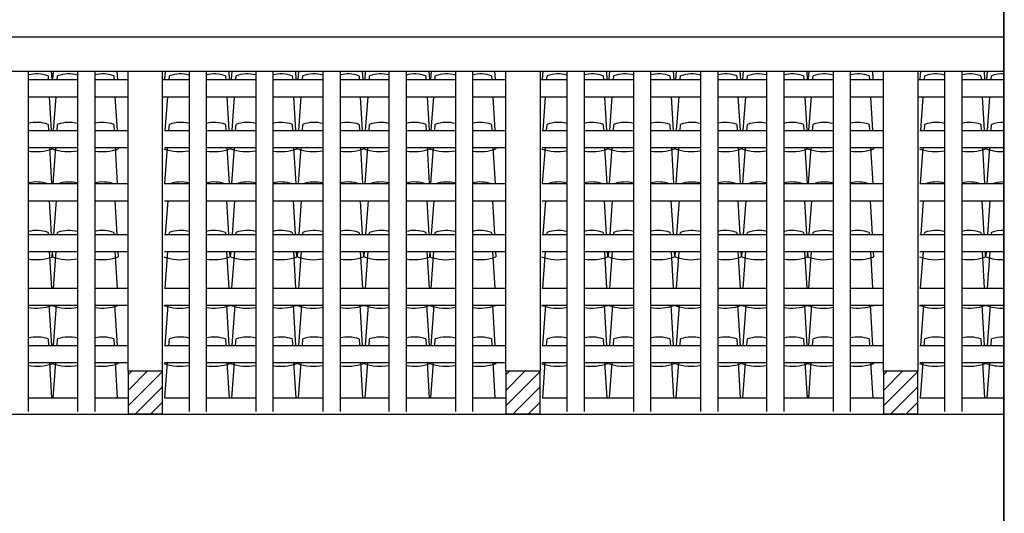
# Model space of a CAD drawing. Extents: x 1013 to 1356, y 230 to 379.
# Drawn here: x 1134 to 1140, y 326 to 329 of the extents above; entities that cross this region are included whole.
import ezdxf

# ---------------------------------------------------------------- set-up
doc = ezdxf.new("R2010")
doc.units = 0
doc.header["$LTSCALE"] = 0.1
doc.layers.get('0').update_dxf_attribs({"linetype": 'CONTINUOUS'})
for name, color, linetype in [('FINO', 2, 'CONTINUOUS'), ('GROSSO', 7, 'CONTINUOUS'), ('MÉDIO', 4, 'CONTINUOUS')]:
    doc.layers.add(name, color=color, linetype=linetype)

msp = doc.modelspace()

# ---------------------------------------------------------------- hatches: boundary and pattern name
at = {"layer": 'FINO'}
h = msp.add_hatch(dxfattribs=at)
h.set_pattern_fill('ANSI31', color=256, scale=0.02, style=0)
h.set_pattern_definition([(45, (892.0009, 175.624824), (-0.04490128, 0.04490128), [])])
h.paths.add_polyline_path([(1134.8821, 327.1779), (1134.6821, 327.1779), (1134.6821, 326.9279), (1134.8821, 326.9279)])
h = msp.add_hatch(dxfattribs=at)
h.set_pattern_fill('ANSI31', color=256, scale=0.02, style=0)
h.set_pattern_definition([(45, (894.2009, 175.624824), (-0.04490128, 0.04490128), [])])
h.paths.add_polyline_path([(1137.0821, 327.1779), (1136.8821, 327.1779), (1136.8821, 326.9279), (1137.0821, 326.9279)])
h = msp.add_hatch(dxfattribs=at)
h.set_pattern_fill('ANSI31', color=256, scale=0.02, style=0)
h.set_pattern_definition([(45, (894.2009, 175.624824), (-0.04490128, 0.04490128), [])])
h.paths.add_polyline_path([(1137.0821, 327.1779), (1136.8821, 327.1779), (1136.8821, 326.9279), (1137.0821, 326.9279)])
h = msp.add_hatch(dxfattribs=at)
h.set_pattern_fill('ANSI31', color=256, scale=0.02, style=0)
h.set_pattern_definition([(45, (896.4009, 175.624824), (-0.04490128, 0.04490128), [])])
h.paths.add_polyline_path([(1139.2821, 327.1779), (1139.0821, 327.1779), (1139.0821, 326.9279), (1139.2821, 326.9279)])

# ---------------------------------------------------------------- linework, layer by layer
at = {"color": 42}
for points in [[(1134.2157, 328.8997), (1134.217, 328.8779)], [(1134.2344, 328.9279), (1134.2374, 328.8779)], [(1134.2445, 328.8779), (1134.2482, 328.9279)], [(1134.2698, 328.8779), (1134.2714, 328.8997)], [(1134.5984, 328.8997), (1134.5997, 328.8779)], [(1134.617, 328.9279), (1134.62, 328.8779)], [(1134.8954, 328.8779), (1134.8991, 328.9279)], [(1134.9207, 328.8779), (1134.9223, 328.8997)], [(1135.2493, 328.8997), (1135.2506, 328.8779)], [(1135.2679, 328.9279), (1135.2709, 328.8779)], [(1135.2842, 328.8779), (1135.288, 328.9279)], [(1135.3095, 328.8779), (1135.3111, 328.8997)], [(1135.6381, 328.8997), (1135.6394, 328.8779)], [(1135.6568, 328.9279), (1135.6598, 328.8779)], [(1135.6731, 328.8779), (1135.6768, 328.9279)], [(1135.6983, 328.8779), (1135.7, 328.8997)], [(1136.0269, 328.8997), (1136.0282, 328.8779)], [(1136.0456, 328.9279), (1136.0486, 328.8779)], [(1136.0619, 328.8779), (1136.0656, 328.9279)], [(1136.0872, 328.8779), (1136.0888, 328.8997)], [(1136.4157, 328.8997), (1136.417, 328.8779)], [(1136.4344, 328.9279), (1136.4374, 328.8779)], [(1136.4445, 328.8779), (1136.4482, 328.9279)], [(1136.4698, 328.8779), (1136.4714, 328.8997)], [(1136.7984, 328.8997), (1136.7997, 328.8779)], [(1136.817, 328.9279), (1136.82, 328.8779)], [(1137.0954, 328.8779), (1137.0991, 328.9279)], [(1137.1207, 328.8779), (1137.1223, 328.8997)], [(1137.4493, 328.8997), (1137.4506, 328.8779)], [(1137.4679, 328.9279), (1137.4709, 328.8779)], [(1137.4842, 328.8779), (1137.488, 328.9279)], [(1137.5095, 328.8779), (1137.5111, 328.8997)], [(1137.8381, 328.8997), (1137.8394, 328.8779)], [(1137.8568, 328.9279), (1137.8598, 328.8779)], [(1137.8731, 328.8779), (1137.8768, 328.9279)], [(1137.8983, 328.8779), (1137.9, 328.8997)], [(1138.2269, 328.8997), (1138.2282, 328.8779)], [(1138.2456, 328.9279), (1138.2486, 328.8779)], [(1138.2619, 328.8779), (1138.2656, 328.9279)], [(1138.2872, 328.8779), (1138.2888, 328.8997)], [(1138.6157, 328.8997), (1138.617, 328.8779)], [(1138.6344, 328.9279), (1138.6374, 328.8779)], [(1138.6445, 328.8779), (1138.6482, 328.9279)], [(1138.6698, 328.8779), (1138.6714, 328.8997)], [(1138.9984, 328.8997), (1138.9997, 328.8779)], [(1139.017, 328.9279), (1139.02, 328.8779)], [(1139.2954, 328.8779), (1139.2991, 328.9279)], [(1139.3207, 328.8779), (1139.3223, 328.8997)], [(1139.6493, 328.8997), (1139.6506, 328.8779)], [(1139.6679, 328.9279), (1139.6709, 328.8779)], [(1139.6842, 328.8779), (1139.688, 328.9279)], [(1139.7095, 328.8779), (1139.7111, 328.8997)], [(1134.2231, 328.7779), (1134.2349, 328.5816)], [(1134.2477, 328.5816), (1134.2623, 328.7779)], [(1134.6057, 328.7779), (1134.6175, 328.5816)], [(1134.8986, 328.5816), (1134.9132, 328.7779)], [(1135.2566, 328.7779), (1135.2684, 328.5816)], [(1135.2874, 328.5816), (1135.302, 328.7779)], [(1135.6454, 328.7779), (1135.6572, 328.5816)], [(1135.6762, 328.5816), (1135.6909, 328.7779)], [(1136.0342, 328.7779), (1136.0461, 328.5816)], [(1136.0651, 328.5816), (1136.0797, 328.7779)], [(1136.4231, 328.7779), (1136.4349, 328.5816)], [(1136.4477, 328.5816), (1136.4623, 328.7779)], [(1136.8057, 328.7779), (1136.8175, 328.5816)], [(1137.0986, 328.5816), (1137.1132, 328.7779)], [(1137.4566, 328.7779), (1137.4684, 328.5816)], [(1137.4874, 328.5816), (1137.502, 328.7779)], [(1137.8454, 328.7779), (1137.8572, 328.5816)], [(1137.8762, 328.5816), (1137.8909, 328.7779)], [(1138.2342, 328.7779), (1138.2461, 328.5816)], [(1138.2651, 328.5816), (1138.2797, 328.7779)], [(1138.6231, 328.7779), (1138.6349, 328.5816)], [(1138.6477, 328.5816), (1138.6623, 328.7779)], [(1139.0057, 328.7779), (1139.0175, 328.5816)], [(1139.2986, 328.5816), (1139.3132, 328.7779)], [(1139.6566, 328.7779), (1139.6684, 328.5816)], [(1139.6874, 328.5816), (1139.702, 328.7779)], [(1134.2157, 328.617), (1134.2179, 328.5816)], [(1134.2688, 328.5816), (1134.2714, 328.617)], [(1134.5984, 328.617), (1134.6005, 328.5816)], [(1134.9197, 328.5816), (1134.9223, 328.617)], [(1135.2493, 328.617), (1135.2514, 328.5816)], [(1135.3085, 328.5816), (1135.3111, 328.617)], [(1135.6381, 328.617), (1135.6402, 328.5816)], [(1135.6973, 328.5816), (1135.7, 328.617)], [(1136.0269, 328.617), (1136.029, 328.5816)], [(1136.0861, 328.5816), (1136.0888, 328.617)], [(1136.4157, 328.617), (1136.4179, 328.5816)], [(1136.4688, 328.5816), (1136.4714, 328.617)], [(1136.7984, 328.617), (1136.8005, 328.5816)], [(1137.1197, 328.5816), (1137.1223, 328.617)], [(1137.4493, 328.617), (1137.4514, 328.5816)], [(1137.5085, 328.5816), (1137.5111, 328.617)], [(1137.8381, 328.617), (1137.8402, 328.5816)], [(1137.8973, 328.5816), (1137.9, 328.617)], [(1138.2269, 328.617), (1138.229, 328.5816)], [(1138.2861, 328.5816), (1138.2888, 328.617)], [(1138.6157, 328.617), (1138.6179, 328.5816)], [(1138.6688, 328.5816), (1138.6714, 328.617)], [(1138.9984, 328.617), (1139.0005, 328.5816)], [(1139.3197, 328.5816), (1139.3223, 328.617)], [(1139.6493, 328.617), (1139.6514, 328.5816)], [(1139.7085, 328.5816), (1139.7111, 328.617)], [(1134.2239, 328.4816), (1134.2365, 328.2721)], [(1134.2397, 328.4746), (1134.2402, 328.4816)], [(1134.2409, 328.4816), (1134.2413, 328.4746)], [(1134.2457, 328.2721), (1134.2613, 328.4816)], [(1134.6065, 328.4816), (1134.6191, 328.2721)], [(1134.6235, 328.4816), (1134.6239, 328.4746)], [(1134.8966, 328.2721), (1134.9122, 328.4816)], [(1135.2574, 328.4816), (1135.27, 328.2721)], [(1135.2744, 328.4816), (1135.2748, 328.4746)], [(1135.2794, 328.4746), (1135.2799, 328.4816)], [(1135.2854, 328.2721), (1135.301, 328.4816)], [(1135.6462, 328.4816), (1135.6588, 328.2721)], [(1135.6632, 328.4816), (1135.6637, 328.4746)], [(1135.6682, 328.4746), (1135.6688, 328.4816)], [(1135.6742, 328.2721), (1135.6899, 328.4816)], [(1136.0351, 328.4816), (1136.0477, 328.2721)], [(1136.0521, 328.4816), (1136.0525, 328.4746)], [(1136.0571, 328.4746), (1136.0576, 328.4816)], [(1136.0631, 328.2721), (1136.0787, 328.4816)], [(1136.4239, 328.4816), (1136.4365, 328.2721)], [(1136.4397, 328.4746), (1136.4402, 328.4816)], [(1136.4409, 328.4816), (1136.4413, 328.4746)], [(1136.4457, 328.2721), (1136.4613, 328.4816)], [(1136.8065, 328.4816), (1136.8191, 328.2721)], [(1136.8235, 328.4816), (1136.8239, 328.4746)], [(1137.0966, 328.2721), (1137.1122, 328.4816)], [(1137.4574, 328.4816), (1137.47, 328.2721)], [(1137.4744, 328.4816), (1137.4748, 328.4746)], [(1137.4794, 328.4746), (1137.4799, 328.4816)], [(1137.4854, 328.2721), (1137.501, 328.4816)], [(1137.8462, 328.4816), (1137.8588, 328.2721)], [(1137.8632, 328.4816), (1137.8637, 328.4746)], [(1137.8682, 328.4746), (1137.8688, 328.4816)], [(1137.8742, 328.2721), (1137.8899, 328.4816)], [(1138.2351, 328.4816), (1138.2477, 328.2721)], [(1138.2521, 328.4816), (1138.2525, 328.4746)], [(1138.2571, 328.4746), (1138.2576, 328.4816)], [(1138.2631, 328.2721), (1138.2787, 328.4816)], [(1138.6239, 328.4816), (1138.6365, 328.2721)], [(1138.6397, 328.4746), (1138.6402, 328.4816)], [(1138.6409, 328.4816), (1138.6413, 328.4746)], [(1138.6457, 328.2721), (1138.6613, 328.4816)], [(1139.0065, 328.4816), (1139.0191, 328.2721)], [(1139.0235, 328.4816), (1139.0239, 328.4746)], [(1139.2966, 328.2721), (1139.3122, 328.4816)], [(1139.6574, 328.4816), (1139.67, 328.2721)], [(1139.6744, 328.4816), (1139.6748, 328.4746)], [(1139.6794, 328.4746), (1139.6799, 328.4816)], [(1139.6854, 328.2721), (1139.701, 328.4816)], [(1134.2216, 328.1721), (1134.2335, 327.9757)], [(1134.2494, 327.9757), (1134.2641, 328.1721)], [(1134.6042, 328.1721), (1134.6161, 327.9757)], [(1134.9003, 327.9757), (1134.915, 328.1721)], [(1135.2551, 328.1721), (1135.267, 327.9757)], [(1135.2892, 327.9757), (1135.3038, 328.1721)], [(1135.644, 328.1721), (1135.6558, 327.9757)], [(1135.678, 327.9757), (1135.6927, 328.1721)], [(1136.0328, 328.1721), (1136.0446, 327.9757)], [(1136.0668, 327.9757), (1136.0815, 328.1721)], [(1136.4216, 328.1721), (1136.4335, 327.9757)], [(1136.4494, 327.9757), (1136.4641, 328.1721)], [(1136.8042, 328.1721), (1136.8161, 327.9757)], [(1137.1003, 327.9757), (1137.115, 328.1721)], [(1137.4551, 328.1721), (1137.467, 327.9757)], [(1137.4892, 327.9757), (1137.5038, 328.1721)], [(1137.844, 328.1721), (1137.8558, 327.9757)], [(1137.878, 327.9757), (1137.8927, 328.1721)], [(1138.2328, 328.1721), (1138.2446, 327.9757)], [(1138.2668, 327.9757), (1138.2815, 328.1721)], [(1138.6216, 328.1721), (1138.6335, 327.9757)], [(1138.6494, 327.9757), (1138.6641, 328.1721)], [(1139.0042, 328.1721), (1139.0161, 327.9757)], [(1139.3003, 327.9757), (1139.315, 328.1721)], [(1139.6551, 328.1721), (1139.667, 327.9757)], [(1139.6892, 327.9757), (1139.7038, 328.1721)], [(1134.2157, 327.9873), (1134.2164, 327.9757)], [(1134.2705, 327.9757), (1134.2714, 327.9873)], [(1134.5984, 327.9873), (1134.5991, 327.9757)], [(1134.9214, 327.9757), (1134.9223, 327.9873)], [(1135.2493, 327.9873), (1135.25, 327.9757)], [(1135.3103, 327.9757), (1135.3111, 327.9873)], [(1135.6381, 327.9873), (1135.6388, 327.9757)], [(1135.6991, 327.9757), (1135.7, 327.9873)], [(1136.0269, 327.9873), (1136.0276, 327.9757)], [(1136.0879, 327.9757), (1136.0888, 327.9873)], [(1136.4157, 327.9873), (1136.4164, 327.9757)], [(1136.4705, 327.9757), (1136.4714, 327.9873)], [(1136.7984, 327.9873), (1136.7991, 327.9757)], [(1137.1214, 327.9757), (1137.1223, 327.9873)], [(1137.4493, 327.9873), (1137.45, 327.9757)], [(1137.5103, 327.9757), (1137.5111, 327.9873)], [(1137.8381, 327.9873), (1137.8388, 327.9757)], [(1137.8991, 327.9757), (1137.9, 327.9873)], [(1138.2269, 327.9873), (1138.2276, 327.9757)], [(1138.2879, 327.9757), (1138.2888, 327.9873)], [(1138.6157, 327.9873), (1138.6164, 327.9757)], [(1138.6705, 327.9757), (1138.6714, 327.9873)], [(1138.9984, 327.9873), (1138.9991, 327.9757)], [(1139.3214, 327.9757), (1139.3223, 327.9873)], [(1139.6493, 327.9873), (1139.65, 327.9757)], [(1139.7103, 327.9757), (1139.7111, 327.9873)], [(1134.2225, 327.8757), (1134.2353, 327.663)], [(1134.2395, 327.8757), (1134.2413, 327.8449)], [(1134.2397, 327.8449), (1134.242, 327.8757)], [(1134.2472, 327.663), (1134.2631, 327.8757)], [(1134.6051, 327.8757), (1134.6179, 327.663)], [(1134.6221, 327.8757), (1134.6239, 327.8449)], [(1134.8981, 327.663), (1134.914, 327.8757)], [(1135.256, 327.8757), (1135.2688, 327.663)], [(1135.273, 327.8757), (1135.2748, 327.8449)], [(1135.2794, 327.8449), (1135.2817, 327.8757)], [(1135.2869, 327.663), (1135.3028, 327.8757)], [(1135.6448, 327.8757), (1135.6576, 327.663)], [(1135.6618, 327.8757), (1135.6637, 327.8449)], [(1135.6682, 327.8449), (1135.6705, 327.8757)], [(1135.6758, 327.663), (1135.6916, 327.8757)], [(1136.0336, 327.8757), (1136.0464, 327.663)], [(1136.0506, 327.8757), (1136.0525, 327.8449)], [(1136.0571, 327.8449), (1136.0594, 327.8757)], [(1136.0646, 327.663), (1136.0805, 327.8757)], [(1136.4225, 327.8757), (1136.4353, 327.663)], [(1136.4395, 327.8757), (1136.4413, 327.8449)], [(1136.4397, 327.8449), (1136.442, 327.8757)], [(1136.4472, 327.663), (1136.4631, 327.8757)], [(1136.8051, 327.8757), (1136.8179, 327.663)], [(1136.8221, 327.8757), (1136.8239, 327.8449)], [(1137.0981, 327.663), (1137.114, 327.8757)], [(1137.456, 327.8757), (1137.4688, 327.663)], [(1137.473, 327.8757), (1137.4748, 327.8449)], [(1137.4794, 327.8449), (1137.4817, 327.8757)], [(1137.4869, 327.663), (1137.5028, 327.8757)], [(1137.8448, 327.8757), (1137.8576, 327.663)], [(1137.8618, 327.8757), (1137.8637, 327.8449)], [(1137.8682, 327.8449), (1137.8705, 327.8757)], [(1137.8758, 327.663), (1137.8916, 327.8757)], [(1138.2336, 327.8757), (1138.2464, 327.663)], [(1138.2506, 327.8757), (1138.2525, 327.8449)], [(1138.2571, 327.8449), (1138.2594, 327.8757)], [(1138.2646, 327.663), (1138.2805, 327.8757)], [(1138.6225, 327.8757), (1138.6353, 327.663)], [(1138.6395, 327.8757), (1138.6413, 327.8449)], [(1138.6397, 327.8449), (1138.642, 327.8757)], [(1138.6472, 327.663), (1138.6631, 327.8757)], [(1139.0051, 327.8757), (1139.0179, 327.663)], [(1139.0221, 327.8757), (1139.0239, 327.8449)], [(1139.2981, 327.663), (1139.314, 327.8757)], [(1139.656, 327.8757), (1139.6688, 327.663)], [(1139.673, 327.8757), (1139.6748, 327.8449)], [(1139.6794, 327.8449), (1139.6817, 327.8757)], [(1139.6869, 327.663), (1139.7028, 327.8757)], [(1134.2209, 327.563), (1134.235, 327.3291)], [(1134.2397, 327.5622), (1134.2397, 327.563)], [(1134.2413, 327.563), (1134.2413, 327.5622)], [(1134.2475, 327.3291), (1134.265, 327.563)], [(1134.6035, 327.563), (1134.6176, 327.3291)], [(1134.6239, 327.563), (1134.6239, 327.5622)], [(1134.8984, 327.3291), (1134.9159, 327.563)], [(1135.2544, 327.563), (1135.2685, 327.3291)], [(1135.2748, 327.563), (1135.2748, 327.5622)], [(1135.2794, 327.5622), (1135.2795, 327.563)], [(1135.2873, 327.3291), (1135.3047, 327.563)], [(1135.6432, 327.563), (1135.6573, 327.3291)], [(1135.6636, 327.563), (1135.6637, 327.5622)], [(1135.6682, 327.5622), (1135.6683, 327.563)], [(1135.6761, 327.3291), (1135.6936, 327.563)], [(1136.0321, 327.563), (1136.0462, 327.3291)], [(1136.0524, 327.563), (1136.0525, 327.5622)], [(1136.0571, 327.5622), (1136.0571, 327.563)], [(1136.0649, 327.3291), (1136.0824, 327.563)], [(1136.4209, 327.563), (1136.435, 327.3291)], [(1136.4397, 327.5622), (1136.4397, 327.563)], [(1136.4413, 327.563), (1136.4413, 327.5622)], [(1136.4475, 327.3291), (1136.465, 327.563)], [(1136.8035, 327.563), (1136.8176, 327.3291)], [(1136.8239, 327.563), (1136.8239, 327.5622)], [(1137.0984, 327.3291), (1137.1159, 327.563)], [(1137.4544, 327.563), (1137.4685, 327.3291)], [(1137.4748, 327.563), (1137.4748, 327.5622)], [(1137.4794, 327.5622), (1137.4795, 327.563)], [(1137.4873, 327.3291), (1137.5047, 327.563)], [(1137.8432, 327.563), (1137.8573, 327.3291)], [(1137.8636, 327.563), (1137.8637, 327.5622)], [(1137.8682, 327.5622), (1137.8683, 327.563)], [(1137.8761, 327.3291), (1137.8936, 327.563)], [(1138.2321, 327.563), (1138.2462, 327.3291)], [(1138.2524, 327.563), (1138.2525, 327.5622)], [(1138.2571, 327.5622), (1138.2571, 327.563)], [(1138.2649, 327.3291), (1138.2824, 327.563)], [(1138.6209, 327.563), (1138.635, 327.3291)], [(1138.6397, 327.5622), (1138.6397, 327.563)], [(1138.6413, 327.563), (1138.6413, 327.5622)], [(1138.6475, 327.3291), (1138.665, 327.563)], [(1139.0035, 327.563), (1139.0176, 327.3291)], [(1139.0239, 327.563), (1139.0239, 327.5622)], [(1139.2984, 327.3291), (1139.3159, 327.563)], [(1139.6544, 327.563), (1139.6685, 327.3291)], [(1139.6748, 327.563), (1139.6748, 327.5622)], [(1139.6794, 327.5622), (1139.6795, 327.563)], [(1139.6873, 327.3291), (1139.7047, 327.563)], [(1134.2157, 327.3661), (1134.218, 327.3291)], [(1134.2686, 327.3291), (1134.2714, 327.3661)], [(1134.5984, 327.3661), (1134.6006, 327.3291)], [(1134.9195, 327.3291), (1134.9223, 327.3661)], [(1135.2493, 327.3661), (1135.2515, 327.3291)], [(1135.3084, 327.3291), (1135.3111, 327.3661)], [(1135.6381, 327.3661), (1135.6403, 327.3291)], [(1135.6972, 327.3291), (1135.7, 327.3661)], [(1136.0269, 327.3661), (1136.0291, 327.3291)], [(1136.086, 327.3291), (1136.0888, 327.3661)], [(1136.4157, 327.3661), (1136.418, 327.3291)], [(1136.4686, 327.3291), (1136.4714, 327.3661)], [(1136.7984, 327.3661), (1136.8006, 327.3291)], [(1137.1195, 327.3291), (1137.1223, 327.3661)], [(1137.4493, 327.3661), (1137.4515, 327.3291)], [(1137.5084, 327.3291), (1137.5111, 327.3661)], [(1137.8381, 327.3661), (1137.8403, 327.3291)], [(1137.8972, 327.3291), (1137.9, 327.3661)], [(1138.2269, 327.3661), (1138.2291, 327.3291)], [(1138.286, 327.3291), (1138.2888, 327.3661)], [(1138.6157, 327.3661), (1138.618, 327.3291)], [(1138.6686, 327.3291), (1138.6714, 327.3661)], [(1138.9984, 327.3661), (1139.0006, 327.3291)], [(1139.3195, 327.3291), (1139.3223, 327.3661)], [(1139.6493, 327.3661), (1139.6515, 327.3291)], [(1139.7084, 327.3291), (1139.7111, 327.3661)], [(1134.224, 327.2291), (1134.2363, 327.024)], [(1134.2397, 327.2237), (1134.2401, 327.2291)], [(1134.241, 327.2291), (1134.2413, 327.2237)], [(1134.2459, 327.024), (1134.2612, 327.2291)], [(1134.6066, 327.2291), (1134.6189, 327.024)], [(1134.6236, 327.2291), (1134.6239, 327.2237)], [(1134.8968, 327.024), (1134.9121, 327.2291)], [(1135.2575, 327.2291), (1135.2698, 327.024)], [(1135.2745, 327.2291), (1135.2748, 327.2237)], [(1135.2794, 327.2237), (1135.2798, 327.2291)], [(1135.2856, 327.024), (1135.3009, 327.2291)], [(1135.6463, 327.2291), (1135.6587, 327.024)], [(1135.6633, 327.2291), (1135.6637, 327.2237)], [(1135.6682, 327.2237), (1135.6686, 327.2291)], [(1135.6744, 327.024), (1135.6897, 327.2291)], [(1136.0352, 327.2291), (1136.0475, 327.024)], [(1136.0522, 327.2291), (1136.0525, 327.2237)], [(1136.0571, 327.2237), (1136.0575, 327.2291)], [(1136.0633, 327.024), (1136.0786, 327.2291)], [(1136.424, 327.2291), (1136.4363, 327.024)], [(1136.4397, 327.2237), (1136.4401, 327.2291)], [(1136.441, 327.2291), (1136.4413, 327.2237)], [(1136.4459, 327.024), (1136.4612, 327.2291)], [(1136.8066, 327.2291), (1136.8189, 327.024)], [(1136.8236, 327.2291), (1136.8239, 327.2237)], [(1137.0968, 327.024), (1137.1121, 327.2291)], [(1137.4575, 327.2291), (1137.4698, 327.024)], [(1137.4745, 327.2291), (1137.4748, 327.2237)], [(1137.4794, 327.2237), (1137.4798, 327.2291)], [(1137.4856, 327.024), (1137.5009, 327.2291)], [(1137.8463, 327.2291), (1137.8587, 327.024)], [(1137.8633, 327.2291), (1137.8637, 327.2237)], [(1137.8682, 327.2237), (1137.8686, 327.2291)], [(1137.8744, 327.024), (1137.8897, 327.2291)], [(1138.2352, 327.2291), (1138.2475, 327.024)], [(1138.2522, 327.2291), (1138.2525, 327.2237)], [(1138.2571, 327.2237), (1138.2575, 327.2291)], [(1138.2633, 327.024), (1138.2786, 327.2291)], [(1138.624, 327.2291), (1138.6363, 327.024)], [(1138.6397, 327.2237), (1138.6401, 327.2291)], [(1138.641, 327.2291), (1138.6413, 327.2237)], [(1138.6459, 327.024), (1138.6612, 327.2291)], [(1139.0066, 327.2291), (1139.0189, 327.024)], [(1139.0236, 327.2291), (1139.0239, 327.2237)], [(1139.2968, 327.024), (1139.3121, 327.2291)], [(1139.6575, 327.2291), (1139.6698, 327.024)], [(1139.6745, 327.2291), (1139.6748, 327.2237)], [(1139.6794, 327.2237), (1139.6798, 327.2291)], [(1139.6856, 327.024), (1139.7009, 327.2291)]]:
    msp.add_lwpolyline(points, dxfattribs=at)
for centre, radius, start, end in [((1134.1503, 328.7152), 0.1957, 70.45008, 104.67777), ((1134.3369, 328.7152), 0.1957, 74.76903, 109.54992), ((1134.5329, 328.7152), 0.1957, 70.45008, 103.15933), ((1134.9878, 328.7152), 0.1957, 75.21527, 109.54992), ((1135.1838, 328.7152), 0.1957, 70.45008, 103.60238), ((1135.3766, 328.7152), 0.1957, 75.57455, 109.54992), ((1135.5726, 328.7152), 0.1957, 70.45008, 103.96036), ((1135.7655, 328.7152), 0.1957, 74.88623, 109.54992), ((1135.9614, 328.7152), 0.1957, 70.45008, 103.27553), ((1136.1543, 328.7152), 0.1957, 76.29117, 109.54992), ((1136.3503, 328.7152), 0.1957, 70.45008, 104.67777), ((1136.5369, 328.7152), 0.1957, 74.76903, 109.54992), ((1136.7329, 328.7152), 0.1957, 70.45008, 103.15933), ((1137.1878, 328.7152), 0.1957, 75.21527, 109.54992), ((1137.3838, 328.7152), 0.1957, 70.45008, 103.60238), ((1137.5766, 328.7152), 0.1957, 75.57455, 109.54992), ((1137.7726, 328.7152), 0.1957, 70.45008, 103.96036), ((1137.9655, 328.7152), 0.1957, 74.88623, 109.54992), ((1138.1614, 328.7152), 0.1957, 70.45008, 103.27553), ((1138.3543, 328.7152), 0.1957, 76.29117, 109.54992), ((1138.5503, 328.7152), 0.1957, 70.45008, 104.67777), ((1138.7369, 328.7152), 0.1957, 74.76903, 109.54992), ((1138.9329, 328.7152), 0.1957, 70.45008, 103.15933), ((1139.3878, 328.7152), 0.1957, 75.21527, 109.54992), ((1139.5838, 328.7152), 0.1957, 70.45008, 103.60238), ((1139.7766, 328.7152), 0.1957, 88.0265, 109.54992), ((1134.1503, 328.4326), 0.1957, 70.45008, 104.67777), ((1134.3369, 328.4326), 0.1957, 74.76903, 109.54992), ((1134.5329, 328.4326), 0.1957, 70.45008, 103.15933), ((1134.9878, 328.4326), 0.1957, 75.21527, 109.54992), ((1135.1838, 328.4326), 0.1957, 70.45008, 103.60238), ((1135.3766, 328.4326), 0.1957, 75.57455, 109.54992), ((1135.5726, 328.4326), 0.1957, 70.45008, 103.96036), ((1135.7655, 328.4326), 0.1957, 74.88623, 109.54992), ((1135.9614, 328.4326), 0.1957, 70.45008, 103.27553), ((1136.1543, 328.4326), 0.1957, 76.29117, 109.54992), ((1136.3503, 328.4326), 0.1957, 70.45008, 104.67777), ((1136.5369, 328.4326), 0.1957, 74.76903, 109.54992), ((1136.7329, 328.4326), 0.1957, 70.45008, 103.15933), ((1137.1878, 328.4326), 0.1957, 75.21527, 109.54992), ((1137.3838, 328.4326), 0.1957, 70.45008, 103.60238), ((1137.5766, 328.4326), 0.1957, 75.57455, 109.54992), ((1137.7726, 328.4326), 0.1957, 70.45008, 103.96036), ((1137.9655, 328.4326), 0.1957, 74.88623, 109.54992), ((1138.1614, 328.4326), 0.1957, 70.45008, 103.27553), ((1138.3543, 328.4326), 0.1957, 76.29117, 109.54992), ((1138.5503, 328.4326), 0.1957, 70.45008, 104.67777), ((1138.7369, 328.4326), 0.1957, 74.76903, 109.54992), ((1138.9329, 328.4326), 0.1957, 70.45008, 103.15933), ((1139.3878, 328.4326), 0.1957, 75.21527, 109.54992), ((1139.5838, 328.4326), 0.1957, 70.45008, 103.60238), ((1139.7766, 328.4326), 0.1957, 88.04232, 109.54992), ((1134.1474, 328.7364), 0.2783, 260.32296, 289.82946), ((1134.3341, 328.7364), 0.2783, 250.17054, 281.23657), ((1134.5301, 328.7364), 0.2783, 261.37283, 289.82946), ((1134.985, 328.7364), 0.2783, 250.17054, 280.92769), ((1135.181, 328.7364), 0.2783, 261.06612, 289.82946), ((1135.3738, 328.7364), 0.2783, 250.17054, 280.67876), ((1135.5698, 328.7364), 0.2783, 260.81852, 289.82946), ((1135.7626, 328.7364), 0.2783, 250.17054, 281.15547), ((1135.9586, 328.7364), 0.2783, 261.29236, 289.82946), ((1136.1515, 328.7364), 0.2783, 250.17054, 280.18169), ((1136.3474, 328.7364), 0.2783, 260.32296, 289.82946), ((1136.5341, 328.7364), 0.2783, 250.17054, 281.23657), ((1136.7301, 328.7364), 0.2783, 261.37283, 289.82946), ((1137.185, 328.7364), 0.2783, 250.17054, 280.92769), ((1137.381, 328.7364), 0.2783, 261.06612, 289.82946), ((1137.5738, 328.7364), 0.2783, 250.17054, 280.67876), ((1137.7698, 328.7364), 0.2783, 260.81852, 289.82946), ((1137.9626, 328.7364), 0.2783, 250.17054, 281.15547), ((1138.1586, 328.7364), 0.2783, 261.29236, 289.82946), ((1138.3515, 328.7364), 0.2783, 250.17054, 280.18169), ((1138.5474, 328.7364), 0.2783, 260.32296, 289.82946), ((1138.7341, 328.7364), 0.2783, 250.17054, 281.23657), ((1138.9301, 328.7364), 0.2783, 261.37283, 289.82946), ((1139.385, 328.7364), 0.2783, 250.17054, 280.92769), ((1139.581, 328.7364), 0.2783, 261.06612, 289.82946), ((1139.7738, 328.7364), 0.2783, 250.17054, 271.94906), ((1134.1503, 328.0855), 0.1957, 70.45008, 104.67777), ((1134.3369, 328.0855), 0.1957, 74.76903, 109.54992), ((1134.5329, 328.0855), 0.1957, 70.45008, 103.15933), ((1134.9878, 328.0855), 0.1957, 75.21527, 109.54992), ((1135.1838, 328.0855), 0.1957, 70.45008, 103.60238), ((1135.3766, 328.0855), 0.1957, 75.57455, 109.54992), ((1135.5726, 328.0855), 0.1957, 70.45008, 103.96036), ((1135.7655, 328.0855), 0.1957, 74.88623, 109.54992), ((1135.9614, 328.0855), 0.1957, 70.45008, 103.27553), ((1136.1543, 328.0855), 0.1957, 76.29117, 109.54992), ((1136.3503, 328.0855), 0.1957, 70.45008, 104.67777), ((1136.5369, 328.0855), 0.1957, 74.76903, 109.54992), ((1136.7329, 328.0855), 0.1957, 70.45008, 103.15933), ((1137.1878, 328.0855), 0.1957, 75.21527, 109.54992), ((1137.3838, 328.0855), 0.1957, 70.45008, 103.60238), ((1137.5766, 328.0855), 0.1957, 75.57455, 109.54992), ((1137.7726, 328.0855), 0.1957, 70.45008, 103.96036), ((1137.9655, 328.0855), 0.1957, 74.88623, 109.54992), ((1138.1614, 328.0855), 0.1957, 70.45008, 103.27553), ((1138.3543, 328.0855), 0.1957, 76.29117, 109.54992), ((1138.5503, 328.0855), 0.1957, 70.45008, 104.67777), ((1138.7369, 328.0855), 0.1957, 74.76903, 109.54992), ((1138.9329, 328.0855), 0.1957, 70.45008, 103.15933), ((1139.3878, 328.0855), 0.1957, 75.21527, 109.54992), ((1139.5838, 328.0855), 0.1957, 70.45008, 103.60238), ((1139.7766, 328.0855), 0.1957, 88.06175, 109.54992), ((1134.1503, 327.8029), 0.1957, 70.45008, 104.67777), ((1134.3369, 327.8029), 0.1957, 74.76903, 109.54992), ((1134.5329, 327.8029), 0.1957, 70.45008, 103.15933), ((1134.9878, 327.8029), 0.1957, 75.21527, 109.54992), ((1135.1838, 327.8029), 0.1957, 70.45008, 103.60238), ((1135.3766, 327.8029), 0.1957, 75.57455, 109.54992), ((1135.5726, 327.8029), 0.1957, 70.45008, 103.96036), ((1135.7655, 327.8029), 0.1957, 74.88623, 109.54992), ((1135.9614, 327.8029), 0.1957, 70.45008, 103.27553), ((1136.1543, 327.8029), 0.1957, 76.29117, 109.54992), ((1136.3503, 327.8029), 0.1957, 70.45008, 104.67777), ((1136.5369, 327.8029), 0.1957, 74.76903, 109.54992), ((1136.7329, 327.8029), 0.1957, 70.45008, 103.15933), ((1137.1878, 327.8029), 0.1957, 75.21527, 109.54992), ((1137.3838, 327.8029), 0.1957, 70.45008, 103.60238), ((1137.5766, 327.8029), 0.1957, 75.57455, 109.54992), ((1137.7726, 327.8029), 0.1957, 70.45008, 103.96036), ((1137.9655, 327.8029), 0.1957, 74.88623, 109.54992), ((1138.1614, 327.8029), 0.1957, 70.45008, 103.27553), ((1138.3543, 327.8029), 0.1957, 76.29117, 109.54992), ((1138.5503, 327.8029), 0.1957, 70.45008, 104.67777), ((1138.7369, 327.8029), 0.1957, 74.76903, 109.54992), ((1138.9329, 327.8029), 0.1957, 70.45008, 103.15933), ((1139.3878, 327.8029), 0.1957, 75.21527, 109.54992), ((1139.5838, 327.8029), 0.1957, 70.45008, 103.60238), ((1139.7766, 327.8029), 0.1957, 88.07757, 109.54992), ((1134.1474, 328.1067), 0.2783, 260.32296, 289.82946), ((1134.3341, 328.1067), 0.2783, 250.17054, 281.23657), ((1134.5301, 328.1067), 0.2783, 261.37283, 289.82946), ((1134.985, 328.1067), 0.2783, 250.17054, 280.92769), ((1135.181, 328.1067), 0.2783, 261.06612, 289.82946), ((1135.3738, 328.1067), 0.2783, 250.17054, 280.67876), ((1135.5698, 328.1067), 0.2783, 260.81852, 289.82946), ((1135.7626, 328.1067), 0.2783, 250.17054, 281.15547), ((1135.9586, 328.1067), 0.2783, 261.29236, 289.82946), ((1136.1515, 328.1067), 0.2783, 250.17054, 280.18169), ((1136.3474, 328.1067), 0.2783, 260.32296, 289.82946), ((1136.5341, 328.1067), 0.2783, 250.17054, 281.23657), ((1136.7301, 328.1067), 0.2783, 261.37283, 289.82946), ((1137.185, 328.1067), 0.2783, 250.17054, 280.92769), ((1137.381, 328.1067), 0.2783, 261.06612, 289.82946), ((1137.5738, 328.1067), 0.2783, 250.17054, 280.67876), ((1137.7698, 328.1067), 0.2783, 260.81852, 289.82946), ((1137.9626, 328.1067), 0.2783, 250.17054, 281.15547), ((1138.1586, 328.1067), 0.2783, 261.29236, 289.82946), ((1138.3515, 328.1067), 0.2783, 250.17054, 280.18169), ((1138.5474, 328.1067), 0.2783, 260.32296, 289.82946), ((1138.7341, 328.1067), 0.2783, 250.17054, 281.23657), ((1138.9301, 328.1067), 0.2783, 261.37283, 289.82946), ((1139.385, 328.1067), 0.2783, 250.17054, 280.92769), ((1139.581, 328.1067), 0.2783, 261.06612, 289.82946), ((1139.7738, 328.1067), 0.2783, 250.17054, 271.92427), ((1134.1474, 327.824), 0.2783, 260.32296, 289.82946), ((1134.3341, 327.824), 0.2783, 250.17054, 281.23657), ((1134.5301, 327.824), 0.2783, 261.37283, 289.82946), ((1134.985, 327.824), 0.2783, 250.17054, 280.92769), ((1135.181, 327.824), 0.2783, 261.06612, 289.82946), ((1135.3738, 327.824), 0.2783, 250.17054, 280.67876), ((1135.5698, 327.824), 0.2783, 260.81852, 289.82946), ((1135.7626, 327.824), 0.2783, 250.17054, 281.15547), ((1135.9586, 327.824), 0.2783, 261.29236, 289.82946), ((1136.1515, 327.824), 0.2783, 250.17054, 280.18169), ((1136.3474, 327.824), 0.2783, 260.32296, 289.82946), ((1136.5341, 327.824), 0.2783, 250.17054, 281.23657), ((1136.7301, 327.824), 0.2783, 261.37283, 289.82946), ((1137.185, 327.824), 0.2783, 250.17054, 280.92769), ((1137.381, 327.824), 0.2783, 261.06612, 289.82946), ((1137.5738, 327.824), 0.2783, 250.17054, 280.67876), ((1137.7698, 327.824), 0.2783, 260.81852, 289.82946), ((1137.9626, 327.824), 0.2783, 250.17054, 281.15547), ((1138.1586, 327.824), 0.2783, 261.29236, 289.82946), ((1138.3515, 327.824), 0.2783, 250.17054, 280.18169), ((1138.5474, 327.824), 0.2783, 260.32296, 289.82946), ((1138.7341, 327.824), 0.2783, 250.17054, 281.23657), ((1138.9301, 327.824), 0.2783, 261.37283, 289.82946), ((1139.385, 327.824), 0.2783, 250.17054, 280.92769), ((1139.581, 327.824), 0.2783, 261.06612, 289.82946), ((1139.7738, 327.824), 0.2783, 250.17054, 271.91315), ((1134.1503, 327.1817), 0.1957, 70.45008, 104.67777), ((1134.3369, 327.1817), 0.1957, 74.76903, 109.54992), ((1134.5329, 327.1817), 0.1957, 70.45008, 103.15933), ((1134.9878, 327.1817), 0.1957, 75.21527, 109.54992), ((1135.1838, 327.1817), 0.1957, 70.45008, 103.60238), ((1135.3766, 327.1817), 0.1957, 75.57455, 109.54992), ((1135.5726, 327.1817), 0.1957, 70.45008, 103.96036), ((1135.7655, 327.1817), 0.1957, 74.88623, 109.54992), ((1135.9614, 327.1817), 0.1957, 70.45008, 103.27553), ((1136.1543, 327.1817), 0.1957, 76.29117, 109.54992), ((1136.3503, 327.1817), 0.1957, 70.45008, 104.67777), ((1136.5369, 327.1817), 0.1957, 74.76903, 109.54992), ((1136.7329, 327.1817), 0.1957, 70.45008, 103.15933), ((1137.1878, 327.1817), 0.1957, 75.21527, 109.54992), ((1137.3838, 327.1817), 0.1957, 70.45008, 103.60238), ((1137.5766, 327.1817), 0.1957, 75.57455, 109.54992), ((1137.7726, 327.1817), 0.1957, 70.45008, 103.96036), ((1137.9655, 327.1817), 0.1957, 74.88623, 109.54992), ((1138.1614, 327.1817), 0.1957, 70.45008, 103.27553), ((1138.3543, 327.1817), 0.1957, 76.29117, 109.54992), ((1138.5503, 327.1817), 0.1957, 70.45008, 104.67777), ((1138.7369, 327.1817), 0.1957, 74.76903, 109.54992), ((1138.9329, 327.1817), 0.1957, 70.45008, 103.15933), ((1139.3878, 327.1817), 0.1957, 75.21527, 109.54992), ((1139.5838, 327.1817), 0.1957, 70.45008, 103.60238), ((1139.7766, 327.1817), 0.1957, 88.11233, 109.54992), ((1134.1474, 327.4855), 0.2783, 260.32296, 289.82946), ((1134.3341, 327.4855), 0.2783, 250.17054, 281.23657), ((1134.5301, 327.4855), 0.2783, 261.37283, 289.82946), ((1134.985, 327.4855), 0.2783, 250.17054, 280.92769), ((1135.181, 327.4855), 0.2783, 261.06612, 289.82946), ((1135.3738, 327.4855), 0.2783, 250.17054, 280.67876), ((1135.5698, 327.4855), 0.2783, 260.81852, 289.82946), ((1135.7626, 327.4855), 0.2783, 250.17054, 281.15547), ((1135.9586, 327.4855), 0.2783, 261.29236, 289.82946), ((1136.1515, 327.4855), 0.2783, 250.17054, 280.18169), ((1136.3474, 327.4855), 0.2783, 260.32296, 289.82946), ((1136.5341, 327.4855), 0.2783, 250.17054, 281.23657), ((1136.7301, 327.4855), 0.2783, 261.37283, 289.82946), ((1137.185, 327.4855), 0.2783, 250.17054, 280.92769), ((1137.381, 327.4855), 0.2783, 261.06612, 289.82946), ((1137.5738, 327.4855), 0.2783, 250.17054, 280.67876), ((1137.7698, 327.4855), 0.2783, 260.81852, 289.82946), ((1137.9626, 327.4855), 0.2783, 250.17054, 281.15547), ((1138.1586, 327.4855), 0.2783, 261.29236, 289.82946), ((1138.3515, 327.4855), 0.2783, 250.17054, 280.18169), ((1138.5474, 327.4855), 0.2783, 260.32296, 289.82946), ((1138.7341, 327.4855), 0.2783, 250.17054, 281.23657), ((1138.9301, 327.4855), 0.2783, 261.37283, 289.82946), ((1139.385, 327.4855), 0.2783, 250.17054, 280.92769), ((1139.581, 327.4855), 0.2783, 261.06612, 289.82946), ((1139.7738, 327.4855), 0.2783, 250.17054, 271.89982)]:
    msp.add_arc(centre, radius, start, end, dxfattribs=at)
at = {"layer": 'FINO'}
for p, q in [((1134.1007, 328.9279), (1134.1007, 326.9432)), ((1134.3883, 328.9279), (1134.3883, 326.9432)), ((1134.4883, 328.9279), (1134.4883, 326.9432)), ((1135.0377, 328.9279), (1135.0377, 326.9432)), ((1135.1377, 328.9279), (1135.1377, 326.9432)), ((1135.4254, 328.9279), (1135.4254, 326.9432)), ((1135.5254, 328.9279), (1135.5254, 326.9432)), ((1135.8165, 328.9279), (1135.8165, 326.9432)), ((1135.9165, 328.9279), (1135.9165, 326.9432)), ((1136.2007, 328.9279), (1136.2007, 326.9432)), ((1136.3007, 328.9279), (1136.3007, 326.9432)), ((1136.5883, 328.9279), (1136.5883, 326.9432)), ((1136.6883, 328.9279), (1136.6883, 326.9432)), ((1137.2377, 328.9279), (1137.2377, 326.9432)), ((1137.3377, 328.9279), (1137.3377, 326.9432)), ((1137.6254, 328.9279), (1137.6254, 326.9432)), ((1137.7254, 328.9279), (1137.7254, 326.9432)), ((1138.0165, 328.9279), (1138.0165, 326.9432)), ((1138.1165, 328.9279), (1138.1165, 326.9432)), ((1138.4007, 328.9279), (1138.4007, 326.9432)), ((1138.5007, 328.9279), (1138.5007, 326.9432)), ((1138.7883, 328.9279), (1138.7883, 326.9432)), ((1138.8883, 328.9279), (1138.8883, 326.9432)), ((1139.4377, 328.9279), (1139.4377, 326.9432)), ((1139.5377, 328.9279), (1139.5377, 326.9432)), ((1134.1007, 328.8779), (1134.3883, 328.8779)), ((1134.4883, 328.8779), (1134.6821, 328.8779)), ((1134.8821, 328.8779), (1135.0377, 328.8779)), ((1135.1377, 328.8779), (1135.4254, 328.8779)), ((1135.5254, 328.8779), (1135.8165, 328.8779)), ((1135.9165, 328.8779), (1136.2007, 328.8779)), ((1136.3007, 328.8779), (1136.5883, 328.8779)), ((1136.6883, 328.8779), (1136.8821, 328.8779)), ((1137.0821, 328.8779), (1137.2377, 328.8779)), ((1137.3377, 328.8779), (1137.6254, 328.8779)), ((1137.7254, 328.8779), (1138.0165, 328.8779)), ((1138.1165, 328.8779), (1138.4007, 328.8779)), ((1138.5007, 328.8779), (1138.7883, 328.8779)), ((1138.8883, 328.8779), (1139.0821, 328.8779)), ((1139.2821, 328.8779), (1139.4377, 328.8779)), ((1139.5377, 328.8779), (1139.7834, 328.8779)), ((1134.1007, 328.7779), (1134.3883, 328.7779)), ((1134.4883, 328.7779), (1134.6821, 328.7779)), ((1134.8821, 328.7779), (1135.0377, 328.7779)), ((1135.1377, 328.7779), (1135.4254, 328.7779)), ((1135.5254, 328.7779), (1135.8165, 328.7779)), ((1135.9165, 328.7779), (1136.2007, 328.7779)), ((1136.3007, 328.7779), (1136.5883, 328.7779)), ((1136.6883, 328.7779), (1136.8821, 328.7779)), ((1137.0821, 328.7779), (1137.2377, 328.7779)), ((1137.3377, 328.7779), (1137.6254, 328.7779)), ((1137.7254, 328.7779), (1138.0165, 328.7779)), ((1138.1165, 328.7779), (1138.4007, 328.7779)), ((1138.5007, 328.7779), (1138.7883, 328.7779)), ((1138.8883, 328.7779), (1139.0821, 328.7779)), ((1139.2821, 328.7779), (1139.4377, 328.7779)), ((1139.5377, 328.7779), (1139.7833, 328.7779)), ((1134.1007, 328.5816), (1134.3883, 328.5816)), ((1134.4883, 328.5816), (1134.6821, 328.5816)), ((1134.8939, 328.5816), (1135.0377, 328.5816)), ((1135.1377, 328.5816), (1135.4254, 328.5816)), ((1135.5254, 328.5816), (1135.8165, 328.5816)), ((1135.9165, 328.5816), (1136.2007, 328.5816)), ((1136.3007, 328.5816), (1136.5883, 328.5816)), ((1136.6883, 328.5816), (1136.8821, 328.5816)), ((1137.0939, 328.5816), (1137.2377, 328.5816)), ((1137.3377, 328.5816), (1137.6254, 328.5816)), ((1137.7254, 328.5816), (1138.0165, 328.5816)), ((1138.1165, 328.5816), (1138.4007, 328.5816)), ((1138.5007, 328.5816), (1138.7883, 328.5816)), ((1138.8883, 328.5816), (1139.0821, 328.5816)), ((1139.2939, 328.5816), (1139.4377, 328.5816)), ((1139.5377, 328.5816), (1139.7833, 328.5816)), ((1134.1007, 328.4816), (1134.3883, 328.4816)), ((1134.1007, 328.4816), (1134.3883, 328.4816)), ((1134.4883, 328.4816), (1134.6821, 328.4816)), ((1134.4883, 328.4816), (1134.6821, 328.4816)), ((1134.8939, 328.4816), (1135.0377, 328.4816)), ((1134.8939, 328.4816), (1135.0377, 328.4816)), ((1135.1377, 328.4816), (1135.4254, 328.4816)), ((1135.1377, 328.4816), (1135.4254, 328.4816)), ((1135.5254, 328.4816), (1135.8165, 328.4816)), ((1135.5254, 328.4816), (1135.8165, 328.4816)), ((1135.9165, 328.4816), (1136.2007, 328.4816)), ((1135.9165, 328.4816), (1136.2007, 328.4816)), ((1136.3007, 328.4816), (1136.5883, 328.4816)), ((1136.3007, 328.4816), (1136.5883, 328.4816)), ((1136.6883, 328.4816), (1136.8821, 328.4816)), ((1136.6883, 328.4816), (1136.8821, 328.4816)), ((1137.0939, 328.4816), (1137.2377, 328.4816)), ((1137.0939, 328.4816), (1137.2377, 328.4816)), ((1137.3377, 328.4816), (1137.6254, 328.4816)), ((1137.3377, 328.4816), (1137.6254, 328.4816)), ((1137.7254, 328.4816), (1138.0165, 328.4816)), ((1137.7254, 328.4816), (1138.0165, 328.4816)), ((1138.1165, 328.4816), (1138.4007, 328.4816)), ((1138.1165, 328.4816), (1138.4007, 328.4816)), ((1138.5007, 328.4816), (1138.7883, 328.4816)), ((1138.5007, 328.4816), (1138.7883, 328.4816)), ((1138.8883, 328.4816), (1139.0821, 328.4816)), ((1138.8883, 328.4816), (1139.0821, 328.4816)), ((1139.2939, 328.4816), (1139.4377, 328.4816)), ((1139.2939, 328.4816), (1139.4377, 328.4816)), ((1139.5377, 328.4816), (1139.7833, 328.4816)), ((1139.5377, 328.4816), (1139.7833, 328.4816)), ((1134.1007, 328.2721), (1134.3883, 328.2721)), ((1134.4883, 328.2721), (1134.6821, 328.2721)), ((1134.8939, 328.2721), (1135.0377, 328.2721)), ((1135.1377, 328.2721), (1135.4254, 328.2721)), ((1135.5254, 328.2721), (1135.8165, 328.2721)), ((1135.9165, 328.2721), (1136.2007, 328.2721)), ((1136.3007, 328.2721), (1136.5883, 328.2721)), ((1136.6883, 328.2721), (1136.8821, 328.2721)), ((1137.0939, 328.2721), (1137.2377, 328.2721)), ((1137.3377, 328.2721), (1137.6254, 328.2721)), ((1137.7254, 328.2721), (1138.0165, 328.2721)), ((1138.1165, 328.2721), (1138.4007, 328.2721)), ((1138.5007, 328.2721), (1138.7883, 328.2721)), ((1138.8883, 328.2721), (1139.0821, 328.2721)), ((1139.2939, 328.2721), (1139.4377, 328.2721)), ((1139.5377, 328.2721), (1139.7832, 328.2721)), ((1134.1007, 328.1721), (1134.3883, 328.1721)), ((1134.1007, 328.1721), (1134.3883, 328.1721)), ((1134.4883, 328.1721), (1134.6821, 328.1721)), ((1134.4883, 328.1721), (1134.6821, 328.1721)), ((1134.8939, 328.1721), (1135.0377, 328.1721)), ((1134.8939, 328.1721), (1135.0377, 328.1721)), ((1135.1377, 328.1721), (1135.4254, 328.1721)), ((1135.1377, 328.1721), (1135.4254, 328.1721)), ((1135.5254, 328.1721), (1135.8165, 328.1721)), ((1135.5254, 328.1721), (1135.8165, 328.1721)), ((1135.9165, 328.1721), (1136.2007, 328.1721)), ((1135.9165, 328.1721), (1136.2007, 328.1721)), ((1136.3007, 328.1721), (1136.5883, 328.1721)), ((1136.3007, 328.1721), (1136.5883, 328.1721)), ((1136.6883, 328.1721), (1136.8821, 328.1721)), ((1136.6883, 328.1721), (1136.8821, 328.1721)), ((1137.0939, 328.1721), (1137.2377, 328.1721)), ((1137.0939, 328.1721), (1137.2377, 328.1721)), ((1137.3377, 328.1721), (1137.6254, 328.1721)), ((1137.3377, 328.1721), (1137.6254, 328.1721)), ((1137.7254, 328.1721), (1138.0165, 328.1721)), ((1137.7254, 328.1721), (1138.0165, 328.1721)), ((1138.1165, 328.1721), (1138.4007, 328.1721)), ((1138.1165, 328.1721), (1138.4007, 328.1721)), ((1138.5007, 328.1721), (1138.7883, 328.1721)), ((1138.5007, 328.1721), (1138.7883, 328.1721)), ((1138.8883, 328.1721), (1139.0821, 328.1721)), ((1138.8883, 328.1721), (1139.0821, 328.1721)), ((1139.2939, 328.1721), (1139.4377, 328.1721)), ((1139.2939, 328.1721), (1139.4377, 328.1721)), ((1139.5377, 328.1721), (1139.7832, 328.1721)), ((1139.5377, 328.1721), (1139.7832, 328.1721)), ((1134.1007, 327.9757), (1134.3883, 327.9757)), ((1134.4883, 327.9757), (1134.6821, 327.9757)), ((1134.8939, 327.9757), (1135.0377, 327.9757)), ((1135.1377, 327.9757), (1135.4254, 327.9757)), ((1135.5254, 327.9757), (1135.8165, 327.9757)), ((1135.9165, 327.9757), (1136.2007, 327.9757)), ((1136.3007, 327.9757), (1136.5883, 327.9757)), ((1136.6883, 327.9757), (1136.8821, 327.9757)), ((1137.0939, 327.9757), (1137.2377, 327.9757)), ((1137.3377, 327.9757), (1137.6254, 327.9757)), ((1137.7254, 327.9757), (1138.0165, 327.9757)), ((1138.1165, 327.9757), (1138.4007, 327.9757)), ((1138.5007, 327.9757), (1138.7883, 327.9757)), ((1138.8883, 327.9757), (1139.0821, 327.9757)), ((1139.2939, 327.9757), (1139.4377, 327.9757)), ((1139.5377, 327.9757), (1139.7832, 327.9757)), ((1134.1007, 327.8757), (1134.3883, 327.8757)), ((1134.4883, 327.8757), (1134.6821, 327.8757)), ((1134.8939, 327.8757), (1135.0377, 327.8757)), ((1135.1377, 327.8757), (1135.4254, 327.8757)), ((1135.5254, 327.8757), (1135.8165, 327.8757)), ((1135.9165, 327.8757), (1136.2007, 327.8757)), ((1136.3007, 327.8757), (1136.5883, 327.8757)), ((1136.6883, 327.8757), (1136.8821, 327.8757)), ((1137.0939, 327.8757), (1137.2377, 327.8757)), ((1137.3377, 327.8757), (1137.6254, 327.8757)), ((1137.7254, 327.8757), (1138.0165, 327.8757)), ((1138.1165, 327.8757), (1138.4007, 327.8757)), ((1138.5007, 327.8757), (1138.7883, 327.8757)), ((1138.8883, 327.8757), (1139.0821, 327.8757)), ((1139.2939, 327.8757), (1139.4377, 327.8757)), ((1139.5377, 327.8757), (1139.7832, 327.8757)), ((1134.1007, 327.663), (1134.3883, 327.663)), ((1134.4883, 327.663), (1134.6821, 327.663)), ((1134.8939, 327.663), (1135.0377, 327.663)), ((1135.1377, 327.663), (1135.4254, 327.663)), ((1135.5254, 327.663), (1135.8165, 327.663)), ((1135.9165, 327.663), (1136.2007, 327.663)), ((1136.3007, 327.663), (1136.5883, 327.663)), ((1136.6883, 327.663), (1136.8821, 327.663)), ((1137.0939, 327.663), (1137.2377, 327.663)), ((1137.3377, 327.663), (1137.6254, 327.663)), ((1137.7254, 327.663), (1138.0165, 327.663)), ((1138.1165, 327.663), (1138.4007, 327.663)), ((1138.5007, 327.663), (1138.7883, 327.663)), ((1138.8883, 327.663), (1139.0821, 327.663)), ((1139.2939, 327.663), (1139.4377, 327.663)), ((1139.5377, 327.663), (1139.7831, 327.663)), ((1134.1007, 327.563), (1134.3883, 327.563)), ((1134.4883, 327.563), (1134.6821, 327.563)), ((1134.8939, 327.563), (1135.0377, 327.563)), ((1135.1377, 327.563), (1135.4254, 327.563)), ((1135.5254, 327.563), (1135.8165, 327.563)), ((1135.9165, 327.563), (1136.2007, 327.563)), ((1136.3007, 327.563), (1136.5883, 327.563)), ((1136.6883, 327.563), (1136.8821, 327.563)), ((1137.0939, 327.563), (1137.2377, 327.563)), ((1137.3377, 327.563), (1137.6254, 327.563)), ((1137.7254, 327.563), (1138.0165, 327.563)), ((1138.1165, 327.563), (1138.4007, 327.563)), ((1138.5007, 327.563), (1138.7883, 327.563)), ((1138.8883, 327.563), (1139.0821, 327.563)), ((1139.2939, 327.563), (1139.4377, 327.563)), ((1139.5377, 327.563), (1139.7831, 327.563)), ((1134.1007, 327.3291), (1134.3883, 327.3291)), ((1134.4883, 327.3291), (1134.6821, 327.3291)), ((1134.8939, 327.3291), (1135.0377, 327.3291)), ((1135.1377, 327.3291), (1135.4254, 327.3291)), ((1135.5254, 327.3291), (1135.8165, 327.3291)), ((1135.9165, 327.3291), (1136.2007, 327.3291)), ((1136.3007, 327.3291), (1136.5883, 327.3291)), ((1136.6883, 327.3291), (1136.8821, 327.3291)), ((1137.0939, 327.3291), (1137.2377, 327.3291)), ((1137.3377, 327.3291), (1137.6254, 327.3291)), ((1137.7254, 327.3291), (1138.0165, 327.3291)), ((1138.1165, 327.3291), (1138.4007, 327.3291)), ((1138.5007, 327.3291), (1138.7883, 327.3291)), ((1138.8883, 327.3291), (1139.0821, 327.3291)), ((1139.2939, 327.3291), (1139.4377, 327.3291)), ((1139.5377, 327.3291), (1139.7831, 327.3291)), ((1134.1007, 327.2291), (1134.3883, 327.2291)), ((1134.4883, 327.2291), (1134.6821, 327.2291)), ((1134.8939, 327.2291), (1135.0377, 327.2291)), ((1135.1377, 327.2291), (1135.4254, 327.2291)), ((1135.5254, 327.2291), (1135.8165, 327.2291)), ((1135.9165, 327.2291), (1136.2007, 327.2291)), ((1136.3007, 327.2291), (1136.5883, 327.2291)), ((1136.6883, 327.2291), (1136.8821, 327.2291)), ((1137.0939, 327.2291), (1137.2377, 327.2291)), ((1137.3377, 327.2291), (1137.6254, 327.2291)), ((1137.7254, 327.2291), (1138.0165, 327.2291)), ((1138.1165, 327.2291), (1138.4007, 327.2291)), ((1138.5007, 327.2291), (1138.7883, 327.2291)), ((1138.8883, 327.2291), (1139.0821, 327.2291)), ((1139.2939, 327.2291), (1139.4377, 327.2291)), ((1139.5377, 327.2291), (1139.783, 327.2291)), ((1134.1007, 327.024), (1134.3883, 327.024)), ((1134.4883, 327.024), (1134.6821, 327.024)), ((1134.8939, 327.024), (1135.0377, 327.024)), ((1135.1377, 327.024), (1135.4254, 327.024)), ((1135.5254, 327.024), (1135.8165, 327.024)), ((1135.9165, 327.024), (1136.2007, 327.024)), ((1136.3007, 327.024), (1136.5883, 327.024)), ((1136.6883, 327.024), (1136.8821, 327.024)), ((1137.0939, 327.024), (1137.2377, 327.024)), ((1137.3377, 327.024), (1137.6254, 327.024)), ((1137.7254, 327.024), (1138.0165, 327.024)), ((1138.1165, 327.024), (1138.4007, 327.024)), ((1138.5007, 327.024), (1138.7883, 327.024)), ((1138.8883, 327.024), (1139.0821, 327.024)), ((1139.2939, 327.024), (1139.4377, 327.024)), ((1139.5377, 327.024), (1139.783, 327.024))]:
    msp.add_line(p, q, dxfattribs=at)
at = {"layer": 'GROSSO'}
for p, q in [((1139.7854, 339.4288), (1139.7821, 322.5288)), ((1139.7821, 322.5279), (1139.7821, 336.1279)), ((1121.7821, 329.1279), (1139.7834, 329.1279)), ((1136.7326, 329.1279), (1139.0142, 329.1279)), ((1121.7821, 326.9279), (1139.783, 326.9279)), ((1134.8821, 326.9279), (1134.6821, 326.9279)), ((1137.0821, 326.9279), (1136.8821, 326.9279)), ((1137.0821, 326.9279), (1136.8821, 326.9279)), ((1139.2821, 326.9279), (1139.0821, 326.9279))]:
    msp.add_line(p, q, dxfattribs=at)
at = {"layer": 'MÉDIO'}
for p, q in [((1123.9237, 329.1279), (1139.0142, 329.1279)), ((1121.7821, 328.9279), (1139.7834, 328.9279)), ((1134.6821, 327.1779), (1134.6821, 328.9279)), ((1134.6821, 327.1779), (1134.6821, 328.9279)), ((1134.8832, 327.1779), (1134.8832, 328.9279)), ((1136.8821, 327.1779), (1136.8821, 328.9279)), ((1136.8821, 327.1779), (1136.8821, 328.9279)), ((1136.8821, 327.1779), (1136.8821, 328.9279)), ((1136.8821, 327.1779), (1136.8821, 328.9279)), ((1137.0832, 327.1779), (1137.0832, 328.9279)), ((1139.0821, 327.1779), (1139.0821, 328.9279)), ((1139.0821, 327.1779), (1139.0821, 328.9279)), ((1139.2832, 327.1779), (1139.2832, 328.9279)), ((1123.9237, 326.9279), (1139.0142, 326.9279)), ((1136.9192, 326.9279), (1138.8392, 326.9279))]:
    msp.add_line(p, q, dxfattribs=at)
for points in [[(1134.6821, 326.9279), (1134.8821, 326.9279), (1134.8821, 327.1779), (1134.6821, 327.1779)], [(1136.8821, 326.9279), (1137.0821, 326.9279), (1137.0821, 327.1779), (1136.8821, 327.1779)], [(1136.8821, 326.9279), (1137.0821, 326.9279), (1137.0821, 327.1779), (1136.8821, 327.1779)], [(1139.0821, 326.9279), (1139.2821, 326.9279), (1139.2821, 327.1779), (1139.0821, 327.1779)]]:
    msp.add_lwpolyline(points, close=True, dxfattribs=at)

doc.saveas('drawing.dxf')
